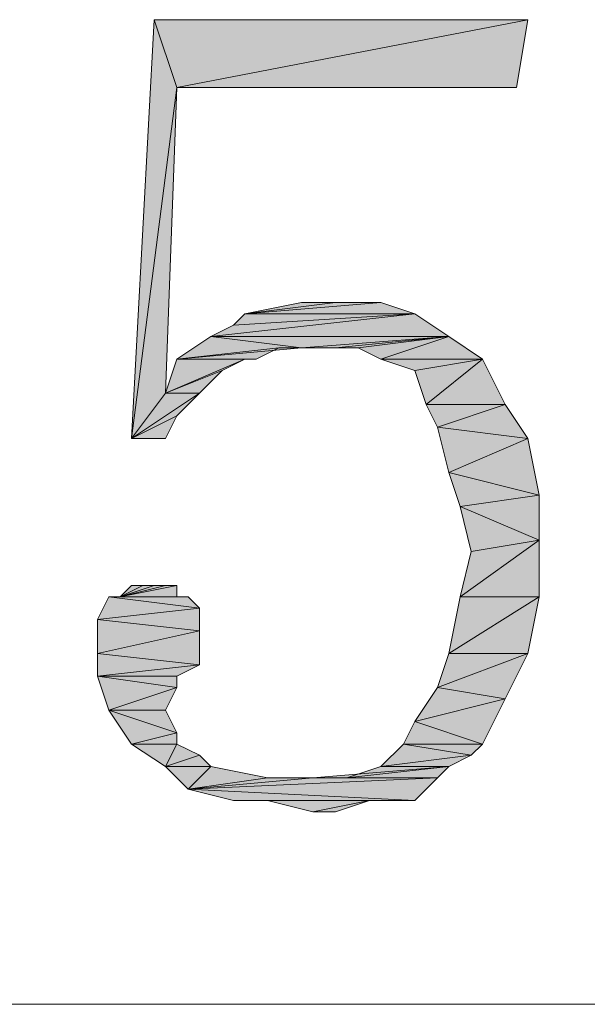
# Model space of a CAD drawing. Units: millimetres. Extents: x 6 to 296, y 4 to 194.
# Drawn here: x 190 to 192, y 148 to 152 of the extents above; entities that cross this region are included whole.
import ezdxf

# ---------------------------------------------------------------- set-up
doc = ezdxf.new("R2010")
doc.units = ezdxf.units.MM
doc.layers.add('C00-00-00', color=7, linetype='Continuous')

msp = doc.modelspace()

# ---------------------------------------------------------------- hatches: boundary and pattern name
at = {"layer": 'C00-00-00'}
h = msp.add_hatch(color=256, dxfattribs=at)
h.dxf.hatch_style = 2
h.paths.add_polyline_path([(190.20028, 151.313444), (190.030947, 150.001111), (190.115613, 151.567444)])
h = msp.add_hatch(color=256, dxfattribs=at)
h.dxf.hatch_style = 2
h.paths.add_polyline_path([(190.115613, 151.567444), (191.512613, 151.567444), (190.20028, 151.313444)])
h = msp.add_hatch(color=256, dxfattribs=at)
h.dxf.hatch_style = 2
h.paths.add_polyline_path([(190.20028, 151.313444), (191.512613, 151.567444), (191.47028, 151.313444)])
h = msp.add_hatch(color=256, dxfattribs=at)
h.dxf.hatch_style = 2
h.paths.add_polyline_path([(190.20028, 151.313444), (190.157947, 150.170444), (190.030947, 150.001111)])
h = msp.add_hatch(color=256, dxfattribs=at)
h.dxf.hatch_style = 2
h.paths.add_polyline_path([(190.792947, 150.509111), (190.96228, 150.509111), (190.45428, 150.466778)])
h = msp.add_hatch(color=256, dxfattribs=at)
h.dxf.hatch_style = 2
h.paths.add_polyline_path([(190.792947, 150.509111), (190.45428, 150.466778), (190.665947, 150.509111)])
h = msp.add_hatch(color=256, dxfattribs=at)
h.dxf.hatch_style = 2
h.paths.add_polyline_path([(190.45428, 150.466778), (190.96228, 150.509111), (191.08928, 150.466778)])
h = msp.add_hatch(color=256, dxfattribs=at)
h.dxf.hatch_style = 2
h.paths.add_polyline_path([(190.32728, 150.382111), (190.411947, 150.424444), (191.08928, 150.466778)])
h = msp.add_hatch(color=256, dxfattribs=at)
h.dxf.hatch_style = 2
h.paths.add_polyline_path([(190.32728, 150.382111), (191.08928, 150.466778), (191.21628, 150.382111)])
h = msp.add_hatch(color=256, dxfattribs=at)
h.dxf.hatch_style = 2
h.paths.add_polyline_path([(191.08928, 150.466778), (190.411947, 150.424444), (190.45428, 150.466778)])
h = msp.add_hatch(color=256, dxfattribs=at)
h.dxf.hatch_style = 2
h.paths.add_polyline_path([(190.665947, 150.339778), (190.20028, 150.297444), (190.32728, 150.382111)])
h = msp.add_hatch(color=256, dxfattribs=at)
h.dxf.hatch_style = 2
h.paths.add_polyline_path([(190.32728, 150.382111), (191.21628, 150.382111), (190.665947, 150.339778)])
h = msp.add_hatch(color=256, dxfattribs=at)
h.dxf.hatch_style = 2
h.paths.add_polyline_path([(190.792947, 150.339778), (190.665947, 150.339778), (191.21628, 150.382111)])
h = msp.add_hatch(color=256, dxfattribs=at)
h.dxf.hatch_style = 2
h.paths.add_polyline_path([(190.877613, 150.339778), (190.792947, 150.339778), (191.21628, 150.382111)])
h = msp.add_hatch(color=256, dxfattribs=at)
h.dxf.hatch_style = 2
h.paths.add_polyline_path([(190.96228, 150.297444), (190.877613, 150.339778), (191.21628, 150.382111)])
h = msp.add_hatch(color=256, dxfattribs=at)
h.dxf.hatch_style = 2
h.paths.add_polyline_path([(190.96228, 150.297444), (191.21628, 150.382111), (191.34328, 150.297444)])
h = msp.add_hatch(color=256, dxfattribs=at)
h.dxf.hatch_style = 2
h.paths.add_polyline_path([(190.58128, 150.339778), (190.496613, 150.297444), (190.20028, 150.297444)])
h = msp.add_hatch(color=256, dxfattribs=at)
h.dxf.hatch_style = 2
h.paths.add_polyline_path([(190.665947, 150.339778), (190.58128, 150.339778), (190.20028, 150.297444)])
h = msp.add_hatch(color=256, dxfattribs=at)
h.dxf.hatch_style = 2
h.paths.add_polyline_path([(190.45428, 150.297444), (190.369613, 150.255111), (190.157947, 150.170444)])
h = msp.add_hatch(color=256, dxfattribs=at)
h.dxf.hatch_style = 2
h.paths.add_polyline_path([(190.45428, 150.297444), (190.157947, 150.170444), (190.20028, 150.297444)])
h = msp.add_hatch(color=256, dxfattribs=at)
h.dxf.hatch_style = 2
h.paths.add_polyline_path([(190.20028, 150.297444), (190.496613, 150.297444), (190.45428, 150.297444)])
h = msp.add_hatch(color=256, dxfattribs=at)
h.dxf.hatch_style = 2
h.paths.add_polyline_path([(191.34328, 150.297444), (191.08928, 150.255111), (190.96228, 150.297444)])
h = msp.add_hatch(color=256, dxfattribs=at)
h.dxf.hatch_style = 2
h.paths.add_polyline_path([(191.131613, 150.128111), (191.08928, 150.255111), (191.34328, 150.297444)])
h = msp.add_hatch(color=256, dxfattribs=at)
h.dxf.hatch_style = 2
h.paths.add_polyline_path([(191.131613, 150.128111), (191.34328, 150.297444), (191.427947, 150.128111)])
h = msp.add_hatch(color=256, dxfattribs=at)
h.dxf.hatch_style = 2
h.paths.add_polyline_path([(190.157947, 150.170444), (190.369613, 150.255111), (190.284947, 150.170444)])
h = msp.add_hatch(color=256, dxfattribs=at)
h.dxf.hatch_style = 2
h.paths.add_polyline_path([(190.284947, 150.170444), (190.20028, 150.085778), (190.030947, 150.001111)])
h = msp.add_hatch(color=256, dxfattribs=at)
h.dxf.hatch_style = 2
h.paths.add_polyline_path([(190.157947, 150.170444), (190.284947, 150.170444), (190.030947, 150.001111)])
h = msp.add_hatch(color=256, dxfattribs=at)
h.dxf.hatch_style = 2
h.paths.add_polyline_path([(191.427947, 150.128111), (191.173947, 150.043444), (191.131613, 150.128111)])
h = msp.add_hatch(color=256, dxfattribs=at)
h.dxf.hatch_style = 2
h.paths.add_polyline_path([(191.173947, 150.043444), (191.427947, 150.128111), (191.512613, 150.001111)])
h = msp.add_hatch(color=256, dxfattribs=at)
h.dxf.hatch_style = 2
h.paths.add_polyline_path([(190.030947, 150.001111), (190.20028, 150.085778), (190.157947, 150.001111)])
h = msp.add_hatch(color=256, dxfattribs=at)
h.dxf.hatch_style = 2
h.paths.add_polyline_path([(191.512613, 150.001111), (191.21628, 149.874111), (191.173947, 150.043444)])
h = msp.add_hatch(color=256, dxfattribs=at)
h.dxf.hatch_style = 2
h.paths.add_polyline_path([(191.21628, 149.874111), (191.512613, 150.001111), (191.554947, 149.789444)])
h = msp.add_hatch(color=256, dxfattribs=at)
h.dxf.hatch_style = 2
h.paths.add_polyline_path([(191.554947, 149.789444), (191.258613, 149.747111), (191.21628, 149.874111)])
h = msp.add_hatch(color=256, dxfattribs=at)
h.dxf.hatch_style = 2
h.paths.add_polyline_path([(191.258613, 149.747111), (191.554947, 149.789444), (191.554947, 149.620111)])
h = msp.add_hatch(color=256, dxfattribs=at)
h.dxf.hatch_style = 2
h.paths.add_polyline_path([(191.554947, 149.620111), (191.300947, 149.577778), (191.258613, 149.747111)])
h = msp.add_hatch(color=256, dxfattribs=at)
h.dxf.hatch_style = 2
h.paths.add_polyline_path([(191.258613, 149.408444), (191.300947, 149.577778), (191.554947, 149.620111)])
h = msp.add_hatch(color=256, dxfattribs=at)
h.dxf.hatch_style = 2
h.paths.add_polyline_path([(191.258613, 149.408444), (191.554947, 149.620111), (191.554947, 149.408444)])
h = msp.add_hatch(color=256, dxfattribs=at)
h.dxf.hatch_style = 2
h.paths.add_polyline_path([(190.157947, 149.450778), (190.20028, 149.450778), (189.988613, 149.408444)])
h = msp.add_hatch(color=256, dxfattribs=at)
h.dxf.hatch_style = 2
h.paths.add_polyline_path([(190.115613, 149.450778), (190.157947, 149.450778), (189.988613, 149.408444)])
h = msp.add_hatch(color=256, dxfattribs=at)
h.dxf.hatch_style = 2
h.paths.add_polyline_path([(190.07328, 149.450778), (190.115613, 149.450778), (189.988613, 149.408444)])
h = msp.add_hatch(color=256, dxfattribs=at)
h.dxf.hatch_style = 2
h.paths.add_polyline_path([(190.07328, 149.450778), (189.988613, 149.408444), (190.030947, 149.450778)])
h = msp.add_hatch(color=256, dxfattribs=at)
h.dxf.hatch_style = 2
h.paths.add_polyline_path([(189.988613, 149.408444), (190.20028, 149.450778), (190.20028, 149.408444)])
h = msp.add_hatch(color=256, dxfattribs=at)
h.dxf.hatch_style = 2
h.paths.add_polyline_path([(190.284947, 149.366111), (189.903947, 149.323778), (189.94628, 149.408444)])
h = msp.add_hatch(color=256, dxfattribs=at)
h.dxf.hatch_style = 2
h.paths.add_polyline_path([(190.20028, 149.408444), (190.242613, 149.408444), (189.94628, 149.408444)])
h = msp.add_hatch(color=256, dxfattribs=at)
h.dxf.hatch_style = 2
h.paths.add_polyline_path([(190.20028, 149.408444), (189.94628, 149.408444), (189.988613, 149.408444)])
h = msp.add_hatch(color=256, dxfattribs=at)
h.dxf.hatch_style = 2
h.paths.add_polyline_path([(189.94628, 149.408444), (190.242613, 149.408444), (190.284947, 149.366111)])
h = msp.add_hatch(color=256, dxfattribs=at)
h.dxf.hatch_style = 2
h.paths.add_polyline_path([(191.554947, 149.408444), (191.21628, 149.196778), (191.258613, 149.408444)])
h = msp.add_hatch(color=256, dxfattribs=at)
h.dxf.hatch_style = 2
h.paths.add_polyline_path([(191.21628, 149.196778), (191.554947, 149.408444), (191.512613, 149.196778)])
h = msp.add_hatch(color=256, dxfattribs=at)
h.dxf.hatch_style = 2
h.paths.add_polyline_path([(189.903947, 149.323778), (190.284947, 149.366111), (190.284947, 149.281444)])
h = msp.add_hatch(color=256, dxfattribs=at)
h.dxf.hatch_style = 2
h.paths.add_polyline_path([(190.284947, 149.281444), (189.903947, 149.196778), (189.903947, 149.323778)])
h = msp.add_hatch(color=256, dxfattribs=at)
h.dxf.hatch_style = 2
h.paths.add_polyline_path([(189.903947, 149.196778), (190.284947, 149.281444), (190.284947, 149.154444)])
h = msp.add_hatch(color=256, dxfattribs=at)
h.dxf.hatch_style = 2
h.paths.add_polyline_path([(190.284947, 149.154444), (189.903947, 149.112111), (189.903947, 149.196778)])
h = msp.add_hatch(color=256, dxfattribs=at)
h.dxf.hatch_style = 2
h.paths.add_polyline_path([(191.512613, 149.196778), (191.173947, 149.069778), (191.21628, 149.196778)])
h = msp.add_hatch(color=256, dxfattribs=at)
h.dxf.hatch_style = 2
h.paths.add_polyline_path([(191.173947, 149.069778), (191.512613, 149.196778), (191.427947, 149.027444)])
h = msp.add_hatch(color=256, dxfattribs=at)
h.dxf.hatch_style = 2
h.paths.add_polyline_path([(190.284947, 149.154444), (190.20028, 149.112111), (189.903947, 149.112111)])
h = msp.add_hatch(color=256, dxfattribs=at)
h.dxf.hatch_style = 2
h.paths.add_polyline_path([(189.903947, 149.112111), (190.20028, 149.112111), (190.20028, 149.069778)])
h = msp.add_hatch(color=256, dxfattribs=at)
h.dxf.hatch_style = 2
h.paths.add_polyline_path([(190.20028, 149.069778), (189.94628, 148.985111), (189.903947, 149.112111)])
h = msp.add_hatch(color=256, dxfattribs=at)
h.dxf.hatch_style = 2
h.paths.add_polyline_path([(190.20028, 149.069778), (190.157947, 148.985111), (189.94628, 148.985111)])
h = msp.add_hatch(color=256, dxfattribs=at)
h.dxf.hatch_style = 2
h.paths.add_polyline_path([(191.427947, 149.027444), (191.08928, 148.942778), (191.173947, 149.069778)])
h = msp.add_hatch(color=256, dxfattribs=at)
h.dxf.hatch_style = 2
h.paths.add_polyline_path([(191.08928, 148.942778), (191.427947, 149.027444), (191.34328, 148.858111)])
h = msp.add_hatch(color=256, dxfattribs=at)
h.dxf.hatch_style = 2
h.paths.add_polyline_path([(189.94628, 148.985111), (190.157947, 148.985111), (190.20028, 148.900444)])
h = msp.add_hatch(color=256, dxfattribs=at)
h.dxf.hatch_style = 2
h.paths.add_polyline_path([(190.20028, 148.900444), (190.030947, 148.858111), (189.94628, 148.985111)])
h = msp.add_hatch(color=256, dxfattribs=at)
h.dxf.hatch_style = 2
h.paths.add_polyline_path([(191.34328, 148.858111), (191.046947, 148.858111), (191.08928, 148.942778)])
h = msp.add_hatch(color=256, dxfattribs=at)
h.dxf.hatch_style = 2
h.paths.add_polyline_path([(190.030947, 148.858111), (190.20028, 148.900444), (190.20028, 148.858111)])
h = msp.add_hatch(color=256, dxfattribs=at)
h.dxf.hatch_style = 2
h.paths.add_polyline_path([(190.20028, 148.858111), (190.157947, 148.773444), (190.030947, 148.858111)])
h = msp.add_hatch(color=256, dxfattribs=at)
h.dxf.hatch_style = 2
h.paths.add_polyline_path([(190.20028, 148.858111), (190.284947, 148.815778), (190.157947, 148.773444)])
h = msp.add_hatch(color=256, dxfattribs=at)
h.dxf.hatch_style = 2
h.paths.add_polyline_path([(191.300947, 148.815778), (190.96228, 148.773444), (191.046947, 148.858111)])
h = msp.add_hatch(color=256, dxfattribs=at)
h.dxf.hatch_style = 2
h.paths.add_polyline_path([(191.046947, 148.858111), (191.34328, 148.858111), (191.300947, 148.815778)])
h = msp.add_hatch(color=256, dxfattribs=at)
h.dxf.hatch_style = 2
h.paths.add_polyline_path([(190.157947, 148.773444), (190.284947, 148.815778), (190.32728, 148.773444)])
h = msp.add_hatch(color=256, dxfattribs=at)
h.dxf.hatch_style = 2
h.paths.add_polyline_path([(190.96228, 148.773444), (191.300947, 148.815778), (191.21628, 148.773444)])
h = msp.add_hatch(color=256, dxfattribs=at)
h.dxf.hatch_style = 2
h.paths.add_polyline_path([(190.32728, 148.773444), (190.242613, 148.688778), (190.157947, 148.773444)])
h = msp.add_hatch(color=256, dxfattribs=at)
h.dxf.hatch_style = 2
h.paths.add_polyline_path([(190.32728, 148.773444), (190.538947, 148.731111), (190.242613, 148.688778)])
h = msp.add_hatch(color=256, dxfattribs=at)
h.dxf.hatch_style = 2
h.paths.add_polyline_path([(190.70828, 148.731111), (190.83528, 148.731111), (191.21628, 148.773444)])
h = msp.add_hatch(color=256, dxfattribs=at)
h.dxf.hatch_style = 2
h.paths.add_polyline_path([(190.70828, 148.731111), (191.21628, 148.773444), (191.173947, 148.731111)])
h = msp.add_hatch(color=256, dxfattribs=at)
h.dxf.hatch_style = 2
h.paths.add_polyline_path([(191.21628, 148.773444), (190.83528, 148.731111), (190.96228, 148.773444)])
h = msp.add_hatch(color=256, dxfattribs=at)
h.dxf.hatch_style = 2
h.paths.add_polyline_path([(190.70828, 148.731111), (191.173947, 148.731111), (190.242613, 148.688778)])
h = msp.add_hatch(color=256, dxfattribs=at)
h.dxf.hatch_style = 2
h.paths.add_polyline_path([(190.538947, 148.731111), (190.70828, 148.731111), (190.242613, 148.688778)])
h = msp.add_hatch(color=256, dxfattribs=at)
h.dxf.hatch_style = 2
h.paths.add_polyline_path([(190.242613, 148.688778), (191.173947, 148.731111), (191.08928, 148.646444)])
h = msp.add_hatch(color=256, dxfattribs=at)
h.dxf.hatch_style = 2
h.paths.add_polyline_path([(191.08928, 148.646444), (190.411947, 148.646444), (190.242613, 148.688778)])
h = msp.add_hatch(color=256, dxfattribs=at)
h.dxf.hatch_style = 2
h.paths.add_polyline_path([(190.538947, 148.646444), (190.411947, 148.646444), (191.08928, 148.646444)])
h = msp.add_hatch(color=256, dxfattribs=at)
h.dxf.hatch_style = 2
h.paths.add_polyline_path([(190.919947, 148.646444), (190.538947, 148.646444), (191.08928, 148.646444)])
h = msp.add_hatch(color=256, dxfattribs=at)
h.dxf.hatch_style = 2
h.paths.add_polyline_path([(190.919947, 148.646444), (190.70828, 148.604111), (190.538947, 148.646444)])
h = msp.add_hatch(color=256, dxfattribs=at)
h.dxf.hatch_style = 2
h.paths.add_polyline_path([(190.70828, 148.604111), (190.919947, 148.646444), (190.792947, 148.604111)])
h = msp.add_hatch(color=256, dxfattribs=at)
h.dxf.hatch_style = 2
h.paths.add_polyline_path([(190.919947, 148.646444), (191.08928, 148.646444), (191.004613, 148.646444)])

# ---------------------------------------------------------------- linework, layer by layer
at = {"layer": 'C00-00-00', "lineweight": 20}
for points in [[(190.20028, 151.313444), (190.030947, 150.001111), (190.115613, 151.567444)], [(190.115613, 151.567444), (191.512613, 151.567444), (190.20028, 151.313444)], [(190.20028, 151.313444), (191.512613, 151.567444), (191.47028, 151.313444)], [(190.20028, 151.313444), (190.157947, 150.170444), (190.030947, 150.001111)], [(190.792947, 150.509111), (190.96228, 150.509111), (190.45428, 150.466778)], [(190.792947, 150.509111), (190.45428, 150.466778), (190.665947, 150.509111)], [(190.45428, 150.466778), (190.96228, 150.509111), (191.08928, 150.466778)], [(190.32728, 150.382111), (190.411947, 150.424444), (191.08928, 150.466778)], [(190.32728, 150.382111), (191.08928, 150.466778), (191.21628, 150.382111)], [(191.08928, 150.466778), (190.411947, 150.424444), (190.45428, 150.466778)], [(190.665947, 150.339778), (190.20028, 150.297444), (190.32728, 150.382111)], [(190.32728, 150.382111), (191.21628, 150.382111), (190.665947, 150.339778)], [(190.792947, 150.339778), (190.665947, 150.339778), (191.21628, 150.382111)], [(190.877613, 150.339778), (190.792947, 150.339778), (191.21628, 150.382111)], [(190.96228, 150.297444), (190.877613, 150.339778), (191.21628, 150.382111)], [(190.96228, 150.297444), (191.21628, 150.382111), (191.34328, 150.297444)], [(190.58128, 150.339778), (190.496613, 150.297444), (190.20028, 150.297444)], [(190.665947, 150.339778), (190.58128, 150.339778), (190.20028, 150.297444)], [(190.45428, 150.297444), (190.369613, 150.255111), (190.157947, 150.170444)], [(190.45428, 150.297444), (190.157947, 150.170444), (190.20028, 150.297444)], [(190.20028, 150.297444), (190.496613, 150.297444), (190.45428, 150.297444)], [(191.34328, 150.297444), (191.08928, 150.255111), (190.96228, 150.297444)], [(191.131613, 150.128111), (191.08928, 150.255111), (191.34328, 150.297444)], [(191.131613, 150.128111), (191.34328, 150.297444), (191.427947, 150.128111)], [(190.157947, 150.170444), (190.369613, 150.255111), (190.284947, 150.170444)], [(190.284947, 150.170444), (190.20028, 150.085778), (190.030947, 150.001111)], [(190.157947, 150.170444), (190.284947, 150.170444), (190.030947, 150.001111)], [(191.427947, 150.128111), (191.173947, 150.043444), (191.131613, 150.128111)], [(191.173947, 150.043444), (191.427947, 150.128111), (191.512613, 150.001111)], [(190.030947, 150.001111), (190.20028, 150.085778), (190.157947, 150.001111)], [(191.512613, 150.001111), (191.21628, 149.874111), (191.173947, 150.043444)], [(191.21628, 149.874111), (191.512613, 150.001111), (191.554947, 149.789444)], [(191.554947, 149.789444), (191.258613, 149.747111), (191.21628, 149.874111)], [(191.258613, 149.747111), (191.554947, 149.789444), (191.554947, 149.620111)], [(191.554947, 149.620111), (191.300947, 149.577778), (191.258613, 149.747111)], [(191.258613, 149.408444), (191.300947, 149.577778), (191.554947, 149.620111)], [(191.258613, 149.408444), (191.554947, 149.620111), (191.554947, 149.408444)], [(190.157947, 149.450778), (190.20028, 149.450778), (189.988613, 149.408444)], [(190.115613, 149.450778), (190.157947, 149.450778), (189.988613, 149.408444)], [(190.07328, 149.450778), (190.115613, 149.450778), (189.988613, 149.408444)], [(190.07328, 149.450778), (189.988613, 149.408444), (190.030947, 149.450778)], [(189.988613, 149.408444), (190.20028, 149.450778), (190.20028, 149.408444)], [(190.284947, 149.366111), (189.903947, 149.323778), (189.94628, 149.408444)], [(190.20028, 149.408444), (190.242613, 149.408444), (189.94628, 149.408444)], [(190.20028, 149.408444), (189.94628, 149.408444), (189.988613, 149.408444)], [(189.94628, 149.408444), (190.242613, 149.408444), (190.284947, 149.366111)], [(191.554947, 149.408444), (191.21628, 149.196778), (191.258613, 149.408444)], [(191.21628, 149.196778), (191.554947, 149.408444), (191.512613, 149.196778)], [(189.903947, 149.323778), (190.284947, 149.366111), (190.284947, 149.281444)], [(190.284947, 149.281444), (189.903947, 149.196778), (189.903947, 149.323778)], [(189.903947, 149.196778), (190.284947, 149.281444), (190.284947, 149.154444)], [(190.284947, 149.154444), (189.903947, 149.112111), (189.903947, 149.196778)], [(191.512613, 149.196778), (191.173947, 149.069778), (191.21628, 149.196778)], [(191.173947, 149.069778), (191.512613, 149.196778), (191.427947, 149.027444)], [(190.284947, 149.154444), (190.20028, 149.112111), (189.903947, 149.112111)], [(189.903947, 149.112111), (190.20028, 149.112111), (190.20028, 149.069778)], [(190.20028, 149.069778), (189.94628, 148.985111), (189.903947, 149.112111)], [(190.20028, 149.069778), (190.157947, 148.985111), (189.94628, 148.985111)], [(191.427947, 149.027444), (191.08928, 148.942778), (191.173947, 149.069778)], [(191.08928, 148.942778), (191.427947, 149.027444), (191.34328, 148.858111)], [(189.94628, 148.985111), (190.157947, 148.985111), (190.20028, 148.900444)], [(190.20028, 148.900444), (190.030947, 148.858111), (189.94628, 148.985111)], [(191.34328, 148.858111), (191.046947, 148.858111), (191.08928, 148.942778)], [(190.030947, 148.858111), (190.20028, 148.900444), (190.20028, 148.858111)], [(190.20028, 148.858111), (190.157947, 148.773444), (190.030947, 148.858111)], [(190.20028, 148.858111), (190.284947, 148.815778), (190.157947, 148.773444)], [(191.300947, 148.815778), (190.96228, 148.773444), (191.046947, 148.858111)], [(191.046947, 148.858111), (191.34328, 148.858111), (191.300947, 148.815778)], [(190.157947, 148.773444), (190.284947, 148.815778), (190.32728, 148.773444)], [(190.96228, 148.773444), (191.300947, 148.815778), (191.21628, 148.773444)], [(190.32728, 148.773444), (190.242613, 148.688778), (190.157947, 148.773444)], [(190.32728, 148.773444), (190.538947, 148.731111), (190.242613, 148.688778)], [(190.70828, 148.731111), (190.83528, 148.731111), (191.21628, 148.773444)], [(190.70828, 148.731111), (191.21628, 148.773444), (191.173947, 148.731111)], [(191.21628, 148.773444), (190.83528, 148.731111), (190.96228, 148.773444)], [(190.70828, 148.731111), (191.173947, 148.731111), (190.242613, 148.688778)], [(190.538947, 148.731111), (190.70828, 148.731111), (190.242613, 148.688778)], [(190.242613, 148.688778), (191.173947, 148.731111), (191.08928, 148.646444)], [(191.08928, 148.646444), (190.411947, 148.646444), (190.242613, 148.688778)], [(190.538947, 148.646444), (190.411947, 148.646444), (191.08928, 148.646444)], [(190.919947, 148.646444), (190.538947, 148.646444), (191.08928, 148.646444)], [(190.919947, 148.646444), (190.70828, 148.604111), (190.538947, 148.646444)], [(190.70828, 148.604111), (190.919947, 148.646444), (190.792947, 148.604111)], [(190.919947, 148.646444), (191.08928, 148.646444), (191.004613, 148.646444)]]:
    msp.add_lwpolyline(points, close=True, dxfattribs=at)
msp.add_lwpolyline([(177.838947, 147.884444), (205.016947, 147.884444)], dxfattribs=at)

doc.saveas('drawing.dxf')
